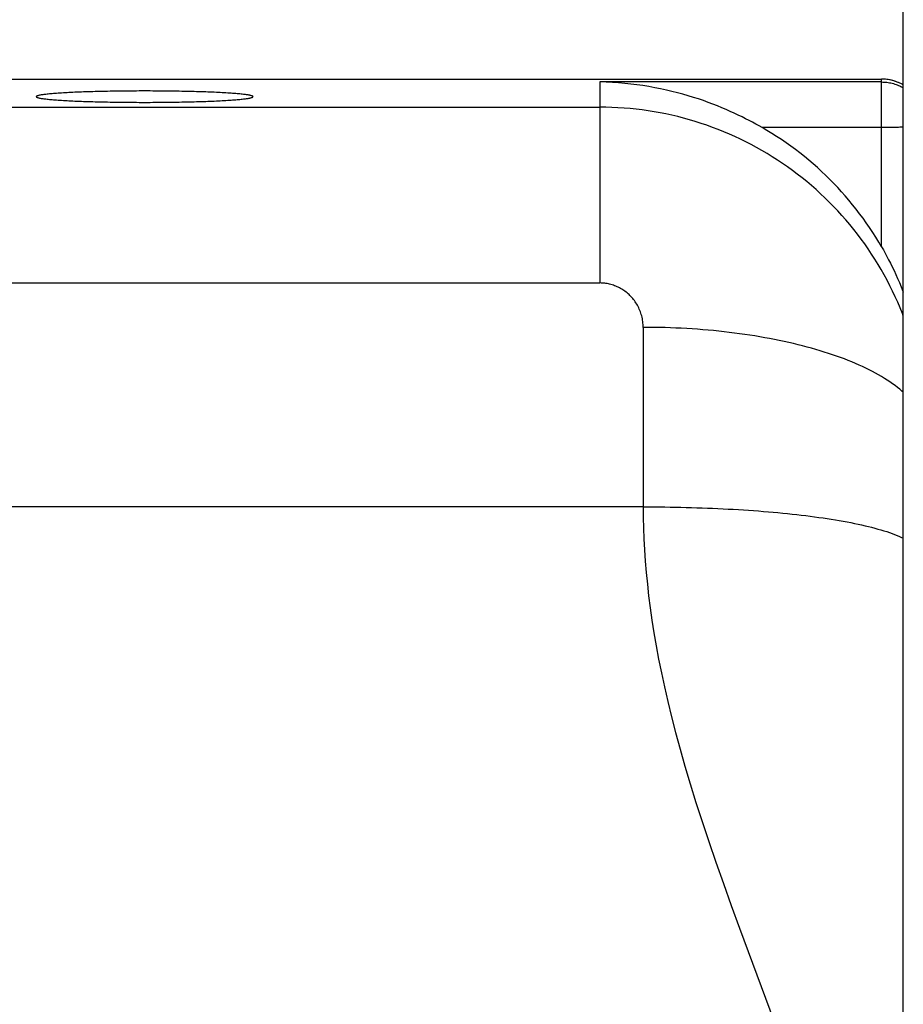
# Model space of a CAD drawing. Units: millimetres. Extents: x -1133 to 3836, y -587 to 2670.
# Drawn here: x 2102 to 2142, y 1452 to 1497 of the extents above; entities that cross this region are included whole.
import ezdxf

# ---------------------------------------------------------------- set-up
doc = ezdxf.new("R2010")
doc.units = ezdxf.units.MM
doc.header["$LTSCALE"] = 19.36
doc.layers.get('0').update_dxf_attribs({"linetype": 'CONTINUOUS'})

msp = doc.modelspace()

# ---------------------------------------------------------------- linework, layer by layer
at = {"color": 7, "linetype": 'Continuous'}
for p, q in [((2142.293, 1387.893), (2142.293, 1775.893)), ((2073.293, 1494.413), (2141.293, 1494.413)), ((2130.293, 1474.678), (2089.793, 1474.678))]:
    msp.add_line(p, q, dxfattribs=at)
at = {"color": 8, "linetype": 'Continuous'}
for p, q in [((2073.293, 1494.41), (2141.293, 1494.41)), ((2141.293, 1494.279), (2128.293, 1494.279)), ((2141.293, 1486.668), (2141.293, 1494.413)), ((2090.793, 1493.117), (2128.293, 1493.117)), ((2141.354, 1492.177), (2135.776, 1492.177)), ((2089.886, 1485.005), (2128.293, 1485.005)), ((2130.293, 1482.958), (2130.293, 1474.678))]:
    msp.add_line(p, q, dxfattribs=at)
at = {"color": 7, "linetype": 'Continuous'}
for points in [[(2135.776, 1492.177), (2135.636, 1492.257), (2135.49, 1492.338), (2135.339, 1492.42), (2135.182, 1492.502), (2135.02, 1492.586), (2134.851, 1492.67), (2134.677, 1492.754), (2134.497, 1492.839), (2134.311, 1492.923), (2134.119, 1493.008), (2133.921, 1493.091), (2133.717, 1493.174), (2133.507, 1493.256), (2133.291, 1493.337), (2133.069, 1493.417), (2132.841, 1493.494), (2132.608, 1493.57), (2132.369, 1493.643), (2132.124, 1493.713), (2131.875, 1493.781), (2131.62, 1493.845), (2131.361, 1493.906), (2131.097, 1493.963), (2130.829, 1494.016), (2130.557, 1494.065), (2130.282, 1494.11), (2130.003, 1494.149), (2129.723, 1494.184), (2129.439, 1494.214), (2129.154, 1494.238), (2128.869, 1494.257), (2128.581, 1494.271), (2128.293, 1494.279)], [(2107.293, 1493.863), (2107.168, 1493.863), (2107.044, 1493.863), (2106.919, 1493.862), (2106.795, 1493.862), (2106.671, 1493.861), (2106.547, 1493.86), (2106.424, 1493.859), (2106.302, 1493.858), (2106.18, 1493.857), (2106.059, 1493.855), (2105.939, 1493.853), (2105.819, 1493.852), (2105.7, 1493.85), (2105.583, 1493.847), (2105.466, 1493.845), (2105.35, 1493.843), (2105.236, 1493.84), (2105.123, 1493.837), (2105.012, 1493.834), (2104.902, 1493.831), (2104.793, 1493.828), (2104.686, 1493.825), (2104.58, 1493.821), (2104.476, 1493.818), (2104.374, 1493.814), (2104.274, 1493.81), (2104.175, 1493.806), (2104.079, 1493.802), (2103.984, 1493.798), (2103.892, 1493.793), (2103.802, 1493.789), (2103.713, 1493.784), (2103.627, 1493.779), (2103.544, 1493.775), (2103.462, 1493.77), (2103.384, 1493.765), (2103.307, 1493.76), (2103.233, 1493.754), (2103.162, 1493.749), (2103.093, 1493.743), (2103.026, 1493.738), (2102.963, 1493.732), (2102.902, 1493.727), (2102.843, 1493.721), (2102.788, 1493.715), (2102.735, 1493.709), (2102.685, 1493.703), (2102.638, 1493.697), (2102.594, 1493.691), (2102.553, 1493.685), (2102.515, 1493.679), (2102.48, 1493.672), (2102.447, 1493.666), (2102.418, 1493.66), (2102.392, 1493.653), (2102.369, 1493.647), (2102.349, 1493.641), (2102.332, 1493.634), (2102.318, 1493.628), (2102.307, 1493.621), (2102.299, 1493.615), (2102.294, 1493.608), (2102.293, 1493.602), (2102.294, 1493.595), (2102.299, 1493.588), (2102.307, 1493.582), (2102.318, 1493.575), (2102.332, 1493.569)], [(2112.253, 1493.569), (2112.268, 1493.575), (2112.279, 1493.582), (2112.287, 1493.588), (2112.291, 1493.595), (2112.293, 1493.602), (2112.291, 1493.608), (2112.287, 1493.615), (2112.279, 1493.621), (2112.268, 1493.628), (2112.254, 1493.634), (2112.237, 1493.641), (2112.217, 1493.647), (2112.194, 1493.653), (2112.167, 1493.66), (2112.138, 1493.666), (2112.106, 1493.672), (2112.071, 1493.679), (2112.032, 1493.685), (2111.991, 1493.691), (2111.947, 1493.697), (2111.9, 1493.703), (2111.85, 1493.709), (2111.798, 1493.715), (2111.742, 1493.721), (2111.684, 1493.727), (2111.623, 1493.732), (2111.559, 1493.738), (2111.493, 1493.743), (2111.424, 1493.749), (2111.352, 1493.754), (2111.278, 1493.76), (2111.202, 1493.765), (2111.123, 1493.77), (2111.042, 1493.775), (2110.958, 1493.779), (2110.872, 1493.784), (2110.784, 1493.789), (2110.694, 1493.793), (2110.601, 1493.798), (2110.507, 1493.802), (2110.41, 1493.806), (2110.312, 1493.81), (2110.212, 1493.814), (2110.11, 1493.818), (2110.006, 1493.821), (2109.9, 1493.825), (2109.793, 1493.828), (2109.684, 1493.831), (2109.574, 1493.834), (2109.462, 1493.837), (2109.349, 1493.84), (2109.235, 1493.843), (2109.12, 1493.845), (2109.003, 1493.847), (2108.885, 1493.85), (2108.766, 1493.852), (2108.647, 1493.853), (2108.526, 1493.855), (2108.405, 1493.857), (2108.284, 1493.858), (2108.161, 1493.859), (2108.038, 1493.86), (2107.915, 1493.861), (2107.79, 1493.862), (2107.666, 1493.862), (2107.542, 1493.863), (2107.417, 1493.863), (2107.293, 1493.863)], [(2102.332, 1493.569), (2102.349, 1493.562), (2102.369, 1493.556), (2102.392, 1493.55), (2102.418, 1493.543), (2102.447, 1493.537), (2102.48, 1493.531), (2102.515, 1493.524), (2102.553, 1493.518), (2102.594, 1493.512), (2102.638, 1493.506), (2102.685, 1493.5), (2102.735, 1493.494), (2102.788, 1493.488), (2102.843, 1493.482), (2102.902, 1493.476), (2102.962, 1493.471), (2103.026, 1493.465), (2103.093, 1493.46), (2103.162, 1493.454), (2103.233, 1493.449), (2103.307, 1493.443), (2103.384, 1493.438), (2103.462, 1493.433), (2103.544, 1493.428), (2103.627, 1493.424), (2103.713, 1493.419), (2103.802, 1493.414), (2103.892, 1493.41), (2103.984, 1493.405), (2104.079, 1493.401), (2104.175, 1493.397), (2104.274, 1493.393), (2104.374, 1493.389), (2104.476, 1493.385), (2104.58, 1493.382), (2104.686, 1493.378), (2104.793, 1493.375), (2104.902, 1493.372), (2105.012, 1493.369), (2105.123, 1493.366), (2105.236, 1493.363), (2105.35, 1493.36), (2105.466, 1493.358), (2105.582, 1493.356), (2105.7, 1493.353), (2105.819, 1493.351), (2105.939, 1493.35), (2106.059, 1493.348), (2106.18, 1493.346), (2106.302, 1493.345), (2106.424, 1493.344), (2106.547, 1493.343), (2106.671, 1493.342), (2106.795, 1493.341), (2106.919, 1493.341), (2107.044, 1493.34), (2107.168, 1493.34), (2107.293, 1493.34)], [(2107.293, 1493.34), (2107.417, 1493.34), (2107.542, 1493.34), (2107.666, 1493.341), (2107.79, 1493.341), (2107.915, 1493.342), (2108.038, 1493.343), (2108.161, 1493.344), (2108.284, 1493.345), (2108.405, 1493.346), (2108.526, 1493.348), (2108.647, 1493.35), (2108.766, 1493.351), (2108.885, 1493.353), (2109.003, 1493.356), (2109.12, 1493.358), (2109.235, 1493.36), (2109.349, 1493.363), (2109.462, 1493.366), (2109.574, 1493.369), (2109.684, 1493.372), (2109.793, 1493.375), (2109.9, 1493.378), (2110.006, 1493.382), (2110.109, 1493.385), (2110.212, 1493.389), (2110.312, 1493.393), (2110.41, 1493.397), (2110.507, 1493.401), (2110.601, 1493.405), (2110.693, 1493.41), (2110.784, 1493.414), (2110.872, 1493.419), (2110.958, 1493.424), (2111.042, 1493.428), (2111.123, 1493.433), (2111.202, 1493.438), (2111.278, 1493.443), (2111.352, 1493.449), (2111.424, 1493.454), (2111.493, 1493.46), (2111.559, 1493.465), (2111.623, 1493.471), (2111.684, 1493.476), (2111.742, 1493.482), (2111.798, 1493.488), (2111.85, 1493.494), (2111.9, 1493.5), (2111.947, 1493.506), (2111.991, 1493.512), (2112.032, 1493.518), (2112.071, 1493.524), (2112.106, 1493.531), (2112.138, 1493.537), (2112.167, 1493.543), (2112.194, 1493.55), (2112.217, 1493.556), (2112.237, 1493.562), (2112.253, 1493.569)], [(2141.293, 1486.668), (2141.16, 1486.895), (2141.022, 1487.119), (2140.881, 1487.34), (2140.736, 1487.56), (2140.587, 1487.777), (2140.435, 1487.991), (2140.278, 1488.202), (2140.118, 1488.411), (2139.955, 1488.616), (2139.787, 1488.819), (2139.617, 1489.019), (2139.443, 1489.215), (2139.265, 1489.409), (2139.084, 1489.6), (2138.899, 1489.787), (2138.712, 1489.971), (2138.521, 1490.152), (2138.327, 1490.33), (2138.13, 1490.504), (2137.93, 1490.674), (2137.727, 1490.841), (2137.521, 1491.004), (2137.312, 1491.164), (2137.1, 1491.32), (2136.886, 1491.473), (2136.669, 1491.622), (2136.449, 1491.766), (2136.227, 1491.907), (2136.003, 1492.044), (2135.776, 1492.177)], [(2141.293, 1486.668), (2141.372, 1486.528), (2141.453, 1486.383), (2141.535, 1486.233), (2141.617, 1486.077), (2141.7, 1485.915), (2141.783, 1485.748), (2141.866, 1485.575), (2141.949, 1485.397), (2142.032, 1485.213), (2142.115, 1485.023), (2142.197, 1484.827), (2142.278, 1484.626), (2142.293, 1484.586)], [(2130.293, 1474.678), (2130.541, 1474.678), (2130.79, 1474.676), (2131.038, 1474.674), (2131.286, 1474.672), (2131.534, 1474.668), (2131.782, 1474.664), (2132.029, 1474.658), (2132.275, 1474.652), (2132.52, 1474.645), (2132.765, 1474.638), (2133.009, 1474.629), (2133.252, 1474.62), (2133.494, 1474.61), (2133.735, 1474.599), (2133.975, 1474.588), (2134.214, 1474.575), (2134.451, 1474.562), (2134.687, 1474.548), (2134.921, 1474.534), (2135.153, 1474.518), (2135.384, 1474.502), (2135.613, 1474.485), (2135.841, 1474.467), (2136.066, 1474.448), (2136.29, 1474.429), (2136.511, 1474.409), (2136.73, 1474.388), (2136.947, 1474.366), (2137.161, 1474.343), (2137.373, 1474.32), (2137.582, 1474.296), (2137.79, 1474.271), (2137.994, 1474.245), (2138.195, 1474.219), (2138.394, 1474.192), (2138.59, 1474.164), (2138.782, 1474.135), (2138.972, 1474.106), (2139.158, 1474.076), (2139.341, 1474.045), (2139.522, 1474.013), (2139.698, 1473.981), (2139.871, 1473.947), (2140.041, 1473.913), (2140.207, 1473.879), (2140.369, 1473.843), (2140.527, 1473.807), (2140.682, 1473.77), (2140.833, 1473.732), (2140.98, 1473.694), (2141.122, 1473.654), (2141.261, 1473.615), (2141.396, 1473.574), (2141.526, 1473.532), (2141.652, 1473.49), (2141.773, 1473.447), (2141.891, 1473.404), (2142.004, 1473.359), (2142.112, 1473.314), (2142.216, 1473.268), (2142.293, 1473.232)]]:
    msp.add_lwpolyline(points, dxfattribs=at)
at = {"color": 8, "linetype": 'Continuous'}
for points in [[(2128.293, 1494.279), (2128.293, 1492.995), (2128.293, 1492.913)], [(2142.293, 1494.142), (2142.29, 1494.144), (2142.236, 1494.174), (2142.181, 1494.202), (2142.125, 1494.229), (2142.069, 1494.254), (2142.012, 1494.277), (2141.954, 1494.298), (2141.895, 1494.317), (2141.836, 1494.335), (2141.777, 1494.351), (2141.717, 1494.365), (2141.657, 1494.377), (2141.596, 1494.387), (2141.536, 1494.395), (2141.475, 1494.402), (2141.414, 1494.406), (2141.353, 1494.409), (2141.293, 1494.41)], [(2141.293, 1494.279), (2141.354, 1494.278), (2141.416, 1494.275), (2141.477, 1494.271), (2141.538, 1494.264), (2141.6, 1494.256), (2141.66, 1494.245), (2141.721, 1494.233), (2141.781, 1494.219), (2141.84, 1494.203), (2141.899, 1494.185), (2141.957, 1494.166), (2142.015, 1494.144), (2142.072, 1494.121), (2142.129, 1494.096), (2142.184, 1494.07), (2142.239, 1494.042), (2142.293, 1494.012), (2142.293, 1494.012)], [(2142.293, 1483.482), (2142.25, 1483.594), (2142.144, 1483.856), (2142.034, 1484.115), (2141.919, 1484.372), (2141.799, 1484.627), (2141.674, 1484.879), (2141.545, 1485.129), (2141.411, 1485.377), (2141.272, 1485.622), (2141.129, 1485.864), (2140.981, 1486.104), (2140.829, 1486.341), (2140.672, 1486.575), (2140.511, 1486.806), (2140.346, 1487.033), (2140.177, 1487.258), (2140.003, 1487.48), (2139.826, 1487.698), (2139.644, 1487.912), (2139.459, 1488.124), (2139.269, 1488.331), (2139.076, 1488.535), (2138.879, 1488.736), (2138.678, 1488.932), (2138.474, 1489.125), (2138.266, 1489.314), (2138.055, 1489.499), (2137.84, 1489.68), (2137.622, 1489.857), (2137.401, 1490.029), (2137.176, 1490.198), (2136.949, 1490.362), (2136.718, 1490.522), (2136.485, 1490.677), (2136.249, 1490.829), (2136.01, 1490.975), (2135.769, 1491.117), (2135.524, 1491.255), (2135.278, 1491.388), (2135.029, 1491.516), (2134.778, 1491.64), (2134.524, 1491.759), (2134.268, 1491.873), (2134.011, 1491.982), (2133.751, 1492.086), (2133.49, 1492.186), (2133.226, 1492.281), (2132.962, 1492.37), (2132.695, 1492.455), (2132.427, 1492.535), (2132.158, 1492.609), (2131.887, 1492.679), (2131.615, 1492.743), (2131.342, 1492.803), (2131.068, 1492.857), (2130.793, 1492.907), (2130.518, 1492.951), (2130.241, 1492.99), (2129.964, 1493.023), (2129.686, 1493.052), (2129.408, 1493.075), (2129.129, 1493.093), (2128.851, 1493.106), (2128.572, 1493.114), (2128.293, 1493.117)], [(2128.293, 1492.913), (2128.293, 1492.866), (2128.293, 1492.814), (2128.293, 1492.758), (2128.293, 1492.697), (2128.293, 1492.631), (2128.293, 1485.901)], [(2142.293, 1492.191), (2142.24, 1492.19), (2142.186, 1492.188), (2142.13, 1492.187), (2142.074, 1492.186), (2142.016, 1492.184), (2141.959, 1492.183), (2141.9, 1492.182), (2141.841, 1492.181), (2141.781, 1492.18), (2141.721, 1492.18), (2141.661, 1492.179), (2141.6, 1492.179), (2141.539, 1492.178), (2141.478, 1492.178), (2141.416, 1492.178), (2141.354, 1492.177)], [(2128.293, 1485.901), (2128.293, 1485.68), (2128.293, 1485.457), (2128.293, 1485.231), (2128.293, 1485.005)], [(2130.293, 1482.958), (2130.291, 1483.025), (2130.288, 1483.091), (2130.283, 1483.157), (2130.275, 1483.223), (2130.265, 1483.29), (2130.253, 1483.356), (2130.239, 1483.422), (2130.223, 1483.487), (2130.205, 1483.552), (2130.185, 1483.616), (2130.162, 1483.68), (2130.138, 1483.742), (2130.112, 1483.803), (2130.084, 1483.863), (2130.055, 1483.922), (2130.024, 1483.979), (2129.992, 1484.035), (2129.958, 1484.09), (2129.922, 1484.143), (2129.886, 1484.194), (2129.848, 1484.244), (2129.809, 1484.293), (2129.768, 1484.34), (2129.726, 1484.385), (2129.683, 1484.429), (2129.639, 1484.471), (2129.594, 1484.512), (2129.548, 1484.551), (2129.5, 1484.589), (2129.451, 1484.625), (2129.402, 1484.659), (2129.351, 1484.692), (2129.3, 1484.724), (2129.247, 1484.754), (2129.194, 1484.783), (2129.14, 1484.809), (2129.085, 1484.835), (2129.029, 1484.858), (2128.973, 1484.88), (2128.916, 1484.9), (2128.859, 1484.919), (2128.802, 1484.935), (2128.745, 1484.95), (2128.688, 1484.963), (2128.63, 1484.974), (2128.573, 1484.983), (2128.516, 1484.991), (2128.459, 1484.997), (2128.403, 1485.001), (2128.348, 1485.004), (2128.293, 1485.005)], [(2142.293, 1479.961), (2142.23, 1480.017), (2142.128, 1480.104), (2142.021, 1480.189), (2141.91, 1480.274), (2141.795, 1480.358), (2141.675, 1480.441), (2141.551, 1480.523), (2141.423, 1480.605), (2141.291, 1480.685), (2141.154, 1480.765), (2141.014, 1480.843), (2140.869, 1480.92), (2140.72, 1480.997), (2140.568, 1481.072), (2140.411, 1481.146), (2140.251, 1481.219), (2140.087, 1481.291), (2139.92, 1481.361), (2139.749, 1481.43), (2139.574, 1481.499), (2139.396, 1481.565), (2139.214, 1481.631), (2139.029, 1481.695), (2138.84, 1481.758), (2138.649, 1481.819), (2138.454, 1481.879), (2138.256, 1481.938), (2138.056, 1481.995), (2137.852, 1482.05), (2137.646, 1482.105), (2137.436, 1482.157), (2137.224, 1482.208), (2137.01, 1482.258), (2136.793, 1482.306), (2136.573, 1482.352), (2136.351, 1482.397), (2136.127, 1482.44), (2135.901, 1482.482), (2135.672, 1482.522), (2135.442, 1482.56), (2135.209, 1482.597), (2134.975, 1482.632), (2134.739, 1482.665), (2134.501, 1482.696), (2134.262, 1482.726), (2134.021, 1482.754), (2133.779, 1482.78), (2133.535, 1482.805), (2133.291, 1482.827), (2133.045, 1482.848), (2132.798, 1482.867), (2132.55, 1482.884), (2132.301, 1482.9), (2132.052, 1482.914), (2131.802, 1482.926), (2131.551, 1482.936), (2131.3, 1482.944), (2131.048, 1482.95), (2130.797, 1482.955), (2130.545, 1482.958), (2130.293, 1482.958)], [(2130.293, 1474.678), (2130.296, 1474.192), (2130.307, 1473.699), (2130.326, 1473.197), (2130.353, 1472.689), (2130.388, 1472.172), (2130.432, 1471.647), (2130.484, 1471.112), (2130.545, 1470.567), (2130.616, 1470.011), (2130.697, 1469.443), (2130.787, 1468.864), (2130.89, 1468.267), (2131.004, 1467.654), (2131.13, 1467.023), (2131.271, 1466.369), (2131.427, 1465.692), (2131.597, 1464.991), (2131.785, 1464.261), (2131.992, 1463.501), (2132.217, 1462.712), (2132.461, 1461.891), (2132.726, 1461.04), (2133.01, 1460.157), (2133.315, 1459.24), (2133.643, 1458.286), (2133.991, 1457.298), (2134.354, 1456.284), (2134.736, 1455.238), (2135.53, 1453.091)], [(2135.53, 1453.091), (2135.93, 1452.011), (2136.331, 1450.928)]]:
    msp.add_lwpolyline(points, dxfattribs=at)
at = {"color": 7, "linetype": 'Continuous'}
msp.add_arc((2141.293, 1492.413), 2, 60.0005, 90, dxfattribs=at)

doc.saveas('drawing.dxf')
